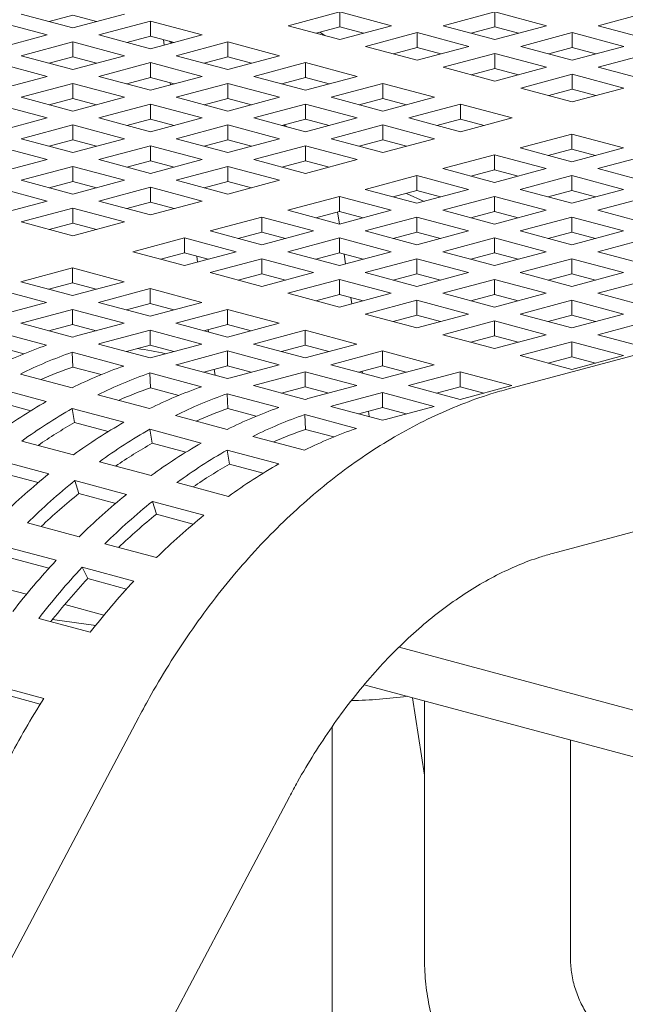
# Model space of a CAD drawing. Units: inches. Extents: x 0.1 to 8.5, y 0.3 to 10.8.
# Drawn here: x 5.7 to 5.8, y 7.6 to 7.8 of the extents above; entities that cross this region are included whole.
import ezdxf

# ---------------------------------------------------------------- set-up
doc = ezdxf.new("R2010")
doc.units = ezdxf.units.IN
doc.header["$MEASUREMENT"] = 0

msp = doc.modelspace()

# ---------------------------------------------------------------- linework, layer by layer
at = {"color": 7, "linetype": 'Continuous', "lineweight": 18}
for p, q in [((5.742162697195885, 7.847269924792082), (5.731114152523006, 7.844309897567178)), ((5.753211241868762, 7.844309897567178), (5.742162697195885, 7.847269924792082)), ((5.742162697195885, 7.84405847449105), (5.742162697195885, 7.847269924792082)), ((5.775337753980625, 7.847269914372908), (5.764289209307748, 7.844309887148003)), ((5.786386298653504, 7.844309887148003), (5.775337753980625, 7.847269914372908)), ((5.775337753980625, 7.844058464071876), (5.775337753980625, 7.847269914372908)), ((5.80851287558274, 7.847269923634397), (5.797464330909862, 7.844309896409492)), ((5.679510045287495, 7.842340480865796), (5.668461501694906, 7.845300507801278)), ((5.674000535107718, 7.84678447606923), (5.685049078700307, 7.843824449133747)), ((5.685049079780597, 7.846533052993101), (5.679994085223468, 7.845178764084122)), ((5.685049078700307, 7.843824449133747), (5.696097623373184, 7.846784476358652)), ((5.690104068936277, 7.84517876553123), (5.685049079780597, 7.846533052993101)), ((5.701636626537889, 7.845300516194502), (5.690588081865012, 7.842340488969599)), ((5.712685169050188, 7.842340489548442), (5.701636626537889, 7.845300516194502)), ((5.701636626537889, 7.842089065893471), (5.701636626537889, 7.845300516194502)), ((6.072473027340112, 7.845440039881613), (5.77826216692347, 7.766617698796854)), ((5.731114152523006, 7.844309897567178), (5.742162697195885, 7.841349870342274)), ((5.742162697195885, 7.84405847449105), (5.737107702638754, 7.842704185582071)), ((5.737892299652266, 7.842914386247814), (5.738953679811247, 7.842209617668004)), ((5.742162697195885, 7.841349870342274), (5.753211241868762, 7.844309897567178)), ((5.747217687431855, 7.842704186739757), (5.742162697195885, 7.84405847449105)), ((5.758750245033466, 7.842825937403031), (5.747701700360589, 7.839865910178126)), ((5.769798789706345, 7.839865910178126), (5.758750245033466, 7.842825937403031)), ((5.758750245033466, 7.839614487101998), (5.758750245033466, 7.842825937403031)), ((5.764289209307748, 7.844309887148003), (5.775337753980625, 7.8413498599231)), ((5.775337753980625, 7.844058464071876), (5.770282759423496, 7.842704175162897)), ((5.775337753980625, 7.8413498599231), (5.786386298653504, 7.844309887148003)), ((5.780392744216595, 7.842704176320583), (5.775337753980625, 7.844058464071876)), ((5.79192529749705, 7.842825928141542), (5.780876752824173, 7.839865900916639)), ((5.802973842169928, 7.839865900916637), (5.79192529749705, 7.842825928141542)), ((5.79192529749705, 7.83961447784051), (5.79192529749705, 7.842825928141542)), ((5.797464330909862, 7.844309896409492), (5.80851287558274, 7.841349869184588)), ((5.668461500614616, 7.839380453640891), (5.679510045287495, 7.842340480865796)), ((5.6850490484522, 7.840856520701649), (5.674000503779321, 7.837896493476745)), ((5.696097590964498, 7.837896494055587), (5.6850490484522, 7.840856520701649)), ((5.6850490484522, 7.837645070400616), (5.6850490484522, 7.840856520701649)), ((5.690588081865012, 7.842340488969599), (5.70163662437731, 7.839380462323537)), ((5.701636626537889, 7.842089065893471), (5.69658163198076, 7.840734776984491)), ((5.70163662437731, 7.839380462323537), (5.712685169050188, 7.842340489548442)), ((5.70669161677386, 7.840734778142178), (5.701636626537889, 7.842089065893471)), ((5.704406953461459, 7.841346825881917), (5.704588053201154, 7.840171202996635)), ((5.705699481014276, 7.841000576500887), (5.706188722544419, 7.840599996207487)), ((5.718224172214892, 7.840856529384294), (5.707175627542015, 7.837896502159389)), ((5.729272716887771, 7.837896502159389), (5.718224172214892, 7.840856529384294)), ((5.718224172214892, 7.837645079083262), (5.718224172214892, 7.840856529384294)), ((5.747701700360589, 7.839865910178126), (5.758750245033466, 7.836905882953222)), ((5.758750245033466, 7.839614487101998), (5.753695250476338, 7.838260198193018)), ((5.758750245033466, 7.836905882953222), (5.769798789706345, 7.839865910178126)), ((5.763805235269436, 7.838260199350705), (5.758750245033466, 7.839614487101998)), ((5.780876752824173, 7.839865900916639), (5.79192529749705, 7.836905873691734)), ((5.79192529749705, 7.83961447784051), (5.786870302939922, 7.838260188931531)), ((5.79192529749705, 7.836905873691734), (5.802973842169928, 7.839865900916637)), ((5.796980292054179, 7.838260188931531), (5.79192529749705, 7.83961447784051)), ((5.679510082017338, 7.83345251708571), (5.66846153950504, 7.836412543731771)), ((5.674000503779321, 7.837896493476745), (5.685049046291621, 7.834936466830682)), ((5.6850490484522, 7.837645070400616), (5.679994053895071, 7.836290781491637)), ((5.685049046291621, 7.834936466830682), (5.696097590964498, 7.837896494055587)), ((5.69010403868817, 7.836290782649323), (5.6850490484522, 7.837645070400616)), ((5.701636594129203, 7.83641253389144), (5.690588049456325, 7.833452506666535)), ((5.712685138802081, 7.833452506666535), (5.701636594129203, 7.83641253389144)), ((5.701636594129203, 7.833201083590408), (5.701636594129203, 7.83641253389144)), ((5.707175627542015, 7.837896502159389), (5.718224172214892, 7.834936474934485)), ((5.718224172214892, 7.837645079083262), (5.713169177657764, 7.836290790174282)), ((5.718224172214892, 7.834936474934485), (5.729272716887771, 7.837896502159389)), ((5.723279162450862, 7.836290791331969), (5.718224172214892, 7.837645079083262)), ((5.734811720052476, 7.836412541995242), (5.723763175379597, 7.833452514770337)), ((5.745860264725353, 7.833452514770337), (5.734811720052476, 7.836412541995242)), ((5.734811720052476, 7.833201091694209), (5.734811720052476, 7.836412541995242)), ((5.775337788549891, 7.838381951171665), (5.764289243877013, 7.83542192394676)), ((5.786386333222769, 7.83542192394676), (5.775337788549891, 7.838381951171665)), ((5.775337788549891, 7.835170500870634), (5.775337788549891, 7.838381951171665)), ((5.808512849655791, 7.838381939594804), (5.797464304982913, 7.8354219123699)), ((5.764289243877013, 7.83542192394676), (5.775337788549891, 7.832461896721856)), ((5.775337788549891, 7.835170500870634), (5.770282793992762, 7.833816211961652)), ((5.775337788549891, 7.832461896721856), (5.786386333222769, 7.83542192394676)), ((5.780392783107019, 7.833816211961652), (5.775337788549891, 7.835170500870634)), ((5.797464304982913, 7.8354219123699), (5.808512849655791, 7.832461885144996)), ((5.668461537344461, 7.830492489860805), (5.679510082017338, 7.83345251708571)), ((5.690588049456325, 7.833452506666535), (5.701636594129202, 7.830492479441631)), ((5.701636594129203, 7.833201083590408), (5.696581599572074, 7.831846794681429)), ((5.701636594129202, 7.830492479441631), (5.712685138802081, 7.833452506666535)), ((5.706691584365173, 7.831846795839114), (5.701636594129203, 7.833201083590408)), ((5.723763175379597, 7.833452514770337), (5.734811720052476, 7.830492487545434)), ((5.734811720052476, 7.833201091694209), (5.729756725495347, 7.831846802785231)), ((5.734811720052476, 7.830492487545434), (5.745860264725353, 7.833452514770337)), ((5.739866710288446, 7.831846803942916), (5.734811720052476, 7.833201091694209)), ((5.791925340708631, 7.833937962624926), (5.780876796035754, 7.830977935400022)), ((5.80297388538151, 7.830977935400022), (5.791925340708631, 7.833937962624926)), ((5.791925340708631, 7.830726512323895), (5.791925340708631, 7.833937962624926)), ((5.685049085182043, 7.831968556921561), (5.674000540509166, 7.829008529696658)), ((5.696097629854922, 7.829008529696658), (5.685049085182043, 7.831968556921561)), ((5.685049085182043, 7.82875710662053), (5.685049085182043, 7.831968556921561)), ((5.705835269089206, 7.832076200868923), (5.7059031804113, 7.831635527491454)), ((5.718224141966785, 7.831968546502387), (5.707175597293907, 7.829008519277484)), ((5.729272686639664, 7.829008519277482), (5.718224141966785, 7.831968546502387)), ((5.718224141966785, 7.828757096201356), (5.718224141966785, 7.831968546502387)), ((5.7513992635689, 7.831968555763876), (5.740350718896022, 7.829008528538972)), ((5.762447808241778, 7.829008528538971), (5.7513992635689, 7.831968555763876)), ((5.7513992635689, 7.828757105462843), (5.7513992635689, 7.831968555763876)), ((5.780876796035754, 7.830977935400022), (5.791925340708631, 7.828017908175117)), ((5.791925340708631, 7.830726512323895), (5.786870346151503, 7.829372223414914)), ((5.791925340708631, 7.828017908175117), (5.80297388538151, 7.830977935400022)), ((5.796980326623444, 7.829372225730286), (5.791925340708631, 7.830726512323895)), ((5.674000540509166, 7.829008529696658), (5.685049085182043, 7.826048502471753)), ((5.685049085182043, 7.82875710662053), (5.679994090624914, 7.82740281771155)), ((5.685049085182043, 7.826048502471753), (5.696097629854922, 7.829008529696658)), ((5.690104075418015, 7.827402818869237), (5.685049085182043, 7.82875710662053)), ((5.707175597293907, 7.829008519277484), (5.718224141966785, 7.826048492052579)), ((5.718224141966785, 7.828757096201356), (5.713169147409657, 7.827402807292376)), ((5.718224141966785, 7.826048492052579), (5.729272686639664, 7.829008519277482)), ((5.723279132202755, 7.827402808450063), (5.718224141966785, 7.828757096201356)), ((5.740350718896022, 7.829008528538972), (5.7513992635689, 7.826048501314068)), ((5.7513992635689, 7.828757105462843), (5.746344269011772, 7.827402816553864)), ((5.7513992635689, 7.826048501314068), (5.762447808241778, 7.829008528538971)), ((5.756454258126029, 7.827402816553864), (5.7513992635689, 7.828757105462843)), ((5.679510051769231, 7.824564534203803), (5.668461507096354, 7.827524561428707)), ((5.701636633019627, 7.82752456953251), (5.690588088346749, 7.824564542307606)), ((5.712685177692504, 7.824564542307606), (5.701636633019627, 7.82752456953251)), ((5.701636633019627, 7.824313119231477), (5.701636633019627, 7.82752456953251)), ((5.73481168548321, 7.827524560271021), (5.723763140810331, 7.824564533046118)), ((5.745860230156087, 7.824564533046118), (5.73481168548321, 7.827524560271021)), ((5.73481168548321, 7.82431310996999), (5.73481168548321, 7.827524560271021)), ((5.767986815727641, 7.827524567217137), (5.756938271054763, 7.824564539992234)), ((5.77903536040052, 7.824564539992234), (5.767986815727641, 7.827524567217137)), ((5.767986815727641, 7.824313116916105), (5.767986815727641, 7.827524567217137)), ((5.668461507096354, 7.8216045069789), (5.679510051769231, 7.824564534203803)), ((5.690588088346749, 7.824564542307606), (5.701636633019627, 7.821604515082702)), ((5.701636633019627, 7.824313119231477), (5.696581638462498, 7.822958830322498)), ((5.701636633019627, 7.821604515082702), (5.712685177692504, 7.824564542307606)), ((5.706691623255597, 7.822958831480184), (5.701636633019627, 7.824313119231477)), ((5.723763140810331, 7.824564533046118), (5.73481168548321, 7.821604505821213)), ((5.73481168548321, 7.82431310996999), (5.729756690926082, 7.82295882106101)), ((5.73481168548321, 7.821604505821213), (5.745860230156087, 7.824564533046118)), ((5.739866680040339, 7.82295882106101), (5.73481168548321, 7.82431310996999)), ((5.756938271054763, 7.824564539992234), (5.767986815727641, 7.821604512767329)), ((5.767986815727641, 7.824313116916105), (5.762931821170513, 7.822958828007126)), ((5.767986815727641, 7.821604512767329), (5.77903536040052, 7.824564539992234)), ((5.773041801642454, 7.822958830322498), (5.767986815727641, 7.824313116916105)), ((5.685049054933936, 7.823080574039656), (5.674000510261059, 7.820120546814752)), ((5.696097599606815, 7.820120546814752), (5.685049054933936, 7.823080574039656)), ((5.685049054933936, 7.819869123738624), (5.685049054933936, 7.823080574039656)), ((5.718224176536051, 7.823080583301144), (5.707175631863173, 7.820120556076239)), ((5.729272721208929, 7.820120556076239), (5.718224176536051, 7.823080583301144)), ((5.718224176536051, 7.819869133000111), (5.718224176536051, 7.823080583301144)), ((5.730197181149538, 7.823076846461133), (5.730817561188398, 7.822674603595541)), ((5.751399237641951, 7.823080571724284), (5.740350692969074, 7.820120544499379)), ((5.762447782314829, 7.820120544499379), (5.751399237641951, 7.823080571724284)), ((5.751399237641951, 7.819869121423251), (5.751399237641951, 7.823080571724284)), ((5.674000510261059, 7.820120546814752), (5.685049054933936, 7.817160519589847)), ((5.685049054933936, 7.819869123738624), (5.679994060376807, 7.818514834829644)), ((5.685049054933936, 7.817160519589847), (5.696097599606815, 7.820120546814752)), ((5.690104045169906, 7.81851483598733), (5.685049054933936, 7.819869123738624)), ((5.707175631863173, 7.820120556076239), (5.718224176536051, 7.817160528851335)), ((5.718224176536051, 7.819869133000111), (5.713169181978922, 7.818514844091132)), ((5.718224176536051, 7.817160528851335), (5.729272721208929, 7.820120556076239)), ((5.723279171093179, 7.818514844091132), (5.718224176536051, 7.819869133000111)), ((5.740350692969074, 7.820120544499379), (5.751399237641951, 7.817160517274475)), ((5.751399237641951, 7.819869121423251), (5.746344243084822, 7.818514832514271)), ((5.751399237641951, 7.817160517274475), (5.762447782314829, 7.820120544499379)), ((5.756454223556763, 7.818514834829644), (5.751399237641951, 7.819869121423251)), ((5.791851664961512, 7.821130910356256), (5.780803120288634, 7.818170883131353)), ((5.802900209634389, 7.818170883131353), (5.791851664961512, 7.821130910356256)), ((5.791851664961512, 7.817919460055225), (5.791851664961512, 7.821130910356256)), ((5.679510090659655, 7.815676569844873), (5.668461545986777, 7.818636597069778)), ((5.701636598450361, 7.81863658780829), (5.690588053777484, 7.815676560583386)), ((5.712685143123238, 7.815676560583386), (5.701636598450361, 7.81863658780829)), ((5.701636598450361, 7.815425137507258), (5.701636598450361, 7.81863658780829)), ((5.734811728694791, 7.818636594754405), (5.723763184021914, 7.815676567529501)), ((5.74586027336767, 7.815676567529501), (5.734811728694791, 7.818636594754405)), ((5.734811728694791, 7.815425144453374), (5.734811728694791, 7.818636594754405)), ((5.780803120288634, 7.818170883131353), (5.791851664961512, 7.815210855906448)), ((5.791851664961512, 7.817919460055225), (5.786796670404383, 7.816565171146245)), ((5.791851664961512, 7.815210855906448), (5.802900209634389, 7.818170883131353)), ((5.79690665951864, 7.816565171146245), (5.791851664961512, 7.817919460055225)), ((5.668461545986777, 7.812716542619969), (5.679510090659655, 7.815676569844873)), ((5.690588053777484, 7.815676560583386), (5.701636598450361, 7.812716533358481)), ((5.701636598450361, 7.815425137507258), (5.696581603893232, 7.814070848598278)), ((5.701636598450361, 7.812716533358481), (5.712685143123238, 7.815676560583386)), ((5.70669159300749, 7.814070848598278), (5.701636598450361, 7.815425137507258)), ((5.723763184021914, 7.815676567529501), (5.734811728694791, 7.812716540304597)), ((5.734811728694791, 7.815425144453374), (5.729756734137664, 7.814070855544395)), ((5.734811728694791, 7.812716540304597), (5.74586027336767, 7.815676567529501)), ((5.739866714609605, 7.814070857859767), (5.734811728694791, 7.815425144453374)), ((5.775264086875822, 7.816686914863403), (5.764215542202943, 7.813726887638498)), ((5.7863126315487, 7.813726887638498), (5.775264086875822, 7.816686914863403)), ((5.775264086875822, 7.81347546456237), (5.775264086875822, 7.816686914863403)), ((5.808439217120252, 7.816686921809519), (5.797390672447375, 7.813726894584614)), ((5.685049089503202, 7.814192610838412), (5.674000544830323, 7.811232583613507)), ((5.696097634176081, 7.811232583613507), (5.685049089503202, 7.814192610838412)), ((5.685049089503202, 7.810981160537381), (5.685049089503202, 7.814192610838412)), ((5.718224150609101, 7.814192599261552), (5.707175605936224, 7.811232572036647)), ((5.729272695281979, 7.811232572036647), (5.718224150609101, 7.814192599261552)), ((5.718224150609101, 7.810981148960519), (5.718224150609101, 7.814192599261552)), ((5.764215542202943, 7.813726887638498), (5.775264086875822, 7.810766860413595)), ((5.775264086875822, 7.81347546456237), (5.770209092318694, 7.812121175653391)), ((5.775264086875822, 7.810766860413595), (5.7863126315487, 7.813726887638498)), ((5.78031908143295, 7.812121175653391), (5.775264086875822, 7.81347546456237)), ((5.797390672447375, 7.813726894584614), (5.808439208477937, 7.810766869675082)), ((5.674000544830323, 7.811232583613507), (5.685049089503202, 7.808272556388603)), ((5.685049089503202, 7.808272556388603), (5.696097634176081, 7.811232583613507)), ((5.707175605936224, 7.811232572036647), (5.718224150609101, 7.808272544811743)), ((5.718224150609101, 7.808272544811743), (5.729272695281979, 7.811232572036647)), ((5.758676577928663, 7.812242937893525), (5.747628033255785, 7.809282910668621)), ((5.76972512260154, 7.809282910668621), (5.758676577928663, 7.812242937893525)), ((5.758676577928663, 7.809031487592493), (5.758676577928663, 7.812242937893525)), ((5.791851639034562, 7.812242926316664), (5.780803094361684, 7.809282899091761)), ((5.802900175065123, 7.809282901407132), (5.791851639034562, 7.812242926316664)), ((5.791851639034562, 7.809031476015632), (5.791851639034562, 7.812242926316664)), ((5.67951005609039, 7.806788588120654), (5.668461511417512, 7.809748615345558)), ((5.685049089503202, 7.810981160537381), (5.679994094946073, 7.809626871628401)), ((5.69010408406033, 7.809626871628401), (5.685049089503202, 7.810981160537381)), ((5.701636641661942, 7.809748622291673), (5.690588096989065, 7.806788595066769)), ((5.712685186334821, 7.806788595066769), (5.701636641661942, 7.809748622291673)), ((5.701636641661942, 7.806537171990642), (5.701636641661942, 7.809748622291673)), ((5.718224150609101, 7.810981148960519), (5.713169156051973, 7.809626860051539)), ((5.723279136523914, 7.809626862366912), (5.718224150609101, 7.810981148960519)), ((5.747628033255785, 7.809282910668621), (5.758676577928663, 7.806322883443716)), ((5.758676577928663, 7.809031487592493), (5.753621583371534, 7.807677198683513)), ((5.758676577928663, 7.806322883443716), (5.76972512260154, 7.809282910668621)), ((5.763731572485791, 7.807677198683513), (5.758676577928663, 7.809031487592493)), ((5.780803094361684, 7.809282899091761), (5.791851630392246, 7.806322874182229)), ((5.791851639034562, 7.809031476015632), (5.786796644477434, 7.807677187106653)), ((5.787697018282298, 7.731401331871401), (6.08190787869894, 7.810223672956161)), ((5.791851630392246, 7.806322874182229), (5.802900175065123, 7.809282901407132)), ((5.796906624949375, 7.807677189422025), (5.791851639034562, 7.809031476015632)), ((5.742088999842973, 7.80779894240067), (5.731040455170094, 7.804838915175766)), ((5.753137544515851, 7.804838915175766), (5.742088999842973, 7.80779894240067)), ((5.742088999842973, 7.804587492099638), (5.742088999842973, 7.80779894240067)), ((5.756428166972886, 7.808429081078663), (5.76020114303391, 7.806731295327528)), ((5.775264130087403, 7.807798949346787), (5.764215585414526, 7.804838922121882)), ((5.786312666117965, 7.804838924437255), (5.775264130087403, 7.807798949346787)), ((5.775264130087403, 7.804587499045756), (5.775264130087403, 7.807798949346787)), ((5.808439182550987, 7.807798940085299), (5.797390637878109, 7.804838912860395)), ((5.668461511417512, 7.803828560895749), (5.67951005609039, 7.806788588120654)), ((5.685049063576253, 7.80530462679882), (5.674000518903375, 7.802344599573915)), ((5.69609760824913, 7.802344599573915), (5.685049063576253, 7.80530462679882)), ((5.685049063576253, 7.802093176497787), (5.685049063576253, 7.80530462679882)), ((5.690588096989065, 7.806788595066769), (5.701636641661942, 7.803828567841865)), ((5.701636641661942, 7.806537171990642), (5.696581647104814, 7.805182883081662)), ((5.701636641661942, 7.803828567841865), (5.712685186334821, 7.806788595066769)), ((5.706691627576755, 7.805182885397035), (5.701636641661942, 7.806537171990642)), ((5.731040455170094, 7.804838915175766), (5.742088999842973, 7.801878887950862)), ((5.742088999842973, 7.801878887950862), (5.753137544515851, 7.804838915175766)), ((5.764215585414526, 7.804838922121882), (5.775264121445088, 7.80187889721235)), ((5.775264121445088, 7.80187889721235), (5.786312666117965, 7.804838924437255)), ((5.797390637878109, 7.804838912860395), (5.808439182550987, 7.80187888563549)), ((5.725501490895813, 7.803354965430793), (5.714452946222936, 7.800394938205889)), ((5.73655003556869, 7.800394938205889), (5.725501490895813, 7.803354965430793)), ((5.725501490895813, 7.800143515129761), (5.725501490895813, 7.803354965430793)), ((5.742088999842973, 7.804587492099638), (5.737034005285844, 7.803233203190659)), ((5.742105964710025, 7.801883429816483), (5.74170519457264, 7.804484636926497)), ((5.7471439944001, 7.803233203190659), (5.742088999842973, 7.804587492099638)), ((5.758676552001713, 7.803354953853932), (5.747628007328835, 7.800394926629028)), ((5.769725088032274, 7.8003949289444), (5.758676552001713, 7.803354953853932)), ((5.758676552001713, 7.8001435035529), (5.758676552001713, 7.803354953853932)), ((5.775264130087403, 7.804587499045756), (5.770209135530274, 7.803233210136775)), ((5.780319116002215, 7.803233212452147), (5.775264130087403, 7.804587499045756)), ((5.791851673603828, 7.803354963115421), (5.78080312893095, 7.800394935890516)), ((5.802900218276706, 7.800394935890516), (5.791851673603828, 7.803354963115421)), ((5.791851673603828, 7.800143512814389), (5.791851673603828, 7.803354963115421)), ((5.674000518903375, 7.802344599573915), (5.685049063576253, 7.79938457234901)), ((5.685049063576253, 7.802093176497787), (5.679994069019124, 7.800738887588809)), ((5.685049063576253, 7.79938457234901), (5.69609760824913, 7.802344599573915)), ((5.690104049491064, 7.800738889904181), (5.685049063576253, 7.802093176497787)), ((5.708913912810123, 7.798910969937939), (5.697865368137245, 7.795950942713034)), ((5.719962457483001, 7.795950942713034), (5.708913912810123, 7.798910969937939)), ((5.708913912810123, 7.795699519636906), (5.708913912810123, 7.798910969937939)), ((5.714452946222936, 7.800394938205889), (5.725501490895813, 7.797434910980984)), ((5.725501490895813, 7.800143515129761), (5.720446496338685, 7.798789226220781)), ((5.725501490895813, 7.797434910980984), (5.73655003556869, 7.800394938205889)), ((5.730556485452942, 7.798789226220781), (5.725501490895813, 7.800143515129761)), ((5.742089043054554, 7.798910976884055), (5.731040498381677, 7.79595094965915)), ((5.753137579085116, 7.795950951974523), (5.742089043054554, 7.798910976884055)), ((5.742089043054554, 7.795699526583023), (5.742089043054554, 7.798910976884055)), ((5.747628007328835, 7.800394926629028), (5.758676543359397, 7.797434901719496)), ((5.758676552001713, 7.8001435035529), (5.753621557444585, 7.798789214643921)), ((5.758676543359397, 7.797434901719496), (5.769725088032274, 7.8003949289444)), ((5.763731537916525, 7.798789216959293), (5.758676552001713, 7.8001435035529)), ((5.775264095518137, 7.798910967622566), (5.76421555084526, 7.795950940397662)), ((5.786312640191016, 7.795950940397662), (5.775264095518137, 7.798910967622566)), ((5.775264095518137, 7.795699517321535), (5.775264095518137, 7.798910967622566)), ((5.78080312893095, 7.800394935890516), (5.791851673603828, 7.797434908665612)), ((5.791851673603828, 7.800143512814389), (5.7867966790467, 7.79878922390541)), ((5.791851673603828, 7.797434908665612), (5.802900218276706, 7.800394935890516)), ((5.796906668160957, 7.79878922390541), (5.791851673603828, 7.800143512814389)), ((5.808439217120252, 7.798910976884055), (5.797390672447375, 7.79595094965915)), ((5.697865368137245, 7.795950942713034), (5.708913912810123, 7.792990915488129)), ((5.708913912810123, 7.795699519636906), (5.703858918252995, 7.794345230727928)), ((5.708913912810123, 7.792990915488129), (5.719962457483001, 7.795950942713034)), ((5.713968907367251, 7.794345230727928), (5.708913912810123, 7.795699519636906)), ((5.711548764942734, 7.79499360509299), (5.711740667577902, 7.793748217834892)), ((5.725501464968864, 7.7944669813912), (5.714452920295986, 7.791506954166296)), ((5.736550000999425, 7.791506956481668), (5.725501464968864, 7.7944669813912)), ((5.725501464968864, 7.791255531090169), (5.725501464968864, 7.7944669813912)), ((5.731040498381677, 7.79595094965915), (5.742089034412238, 7.792990924749618)), ((5.742089043054554, 7.795699526583023), (5.737034048497425, 7.794345237674044)), ((5.742089034412238, 7.792990924749618), (5.753137579085116, 7.795950951974523)), ((5.747144028969366, 7.794345239989415), (5.742089043054554, 7.795699526583023)), ((5.743421091920172, 7.793347801412446), (5.74310050519414, 7.795428515863348)), ((5.758676586570979, 7.794466990652689), (5.747628041898101, 7.791506963427784)), ((5.769725131243857, 7.791506963427784), (5.758676586570979, 7.794466990652689)), ((5.758676586570979, 7.791255540351657), (5.758676586570979, 7.794466990652689)), ((5.76421555084526, 7.795950940397662), (5.775264095518137, 7.792990913172757)), ((5.775264095518137, 7.795699517321535), (5.770209100961009, 7.794345228412555)), ((5.775264095518137, 7.792990913172757), (5.786312640191016, 7.795950940397662)), ((5.780319090075266, 7.794345228412555), (5.775264095518137, 7.795699517321535)), ((5.791851639034562, 7.7944669813912), (5.780803094361684, 7.791506954166296)), ((5.802900183707441, 7.791506954166296), (5.791851639034562, 7.7944669813912)), ((5.791851639034562, 7.791255531090169), (5.791851639034562, 7.7944669813912)), ((5.797390672447375, 7.79595094965915), (5.808439217120252, 7.792990922434246)), ((5.684975387829133, 7.79249757453015), (5.673926843156254, 7.789537547305246)), ((5.69602393250201, 7.789537547305246), (5.684975387829133, 7.79249757453015)), ((5.684975387829133, 7.789286124229117), (5.684975387829133, 7.79249757453015)), ((5.714452920295986, 7.791506954166296), (5.725501456326548, 7.788546929256763)), ((5.725501464968864, 7.791255531090169), (5.720446470411736, 7.789901242181189)), ((5.725501456326548, 7.788546929256763), (5.736550000999425, 7.791506956481668)), ((5.730556450883676, 7.789901244496562), (5.725501464968864, 7.791255531090169)), ((5.742089008485288, 7.790022995159834), (5.731040463812411, 7.78706296793493)), ((5.753137553158167, 7.78706296793493), (5.742089008485288, 7.790022995159834)), ((5.742089008485288, 7.786811544858803), (5.742089008485288, 7.790022995159834)), ((5.747628041898101, 7.791506963427784), (5.758676586570979, 7.78854693620288)), ((5.758676586570979, 7.791255540351657), (5.75362159201385, 7.789901251442678)), ((5.758676586570979, 7.78854693620288), (5.769725131243857, 7.791506963427784)), ((5.763731581128107, 7.789901251442678), (5.758676586570979, 7.791255540351657)), ((5.775264130087403, 7.790023004421323), (5.764215585414526, 7.787062977196418)), ((5.786312674760282, 7.787062977196418), (5.775264130087403, 7.790023004421323)), ((5.775264130087403, 7.786811554120291), (5.775264130087403, 7.790023004421323)), ((5.780803094361684, 7.791506954166296), (5.791851639034562, 7.788546926941392)), ((5.791851639034562, 7.791255531090169), (5.786796644477434, 7.789901242181189)), ((5.791851639034562, 7.788546926941392), (5.802900183707441, 7.791506954166296)), ((5.796906633591691, 7.789901242181189), (5.791851639034562, 7.791255531090169)), ((5.808439182550987, 7.790022995159834), (5.797390637878109, 7.78706296793493)), ((5.679436423554851, 7.785093570335368), (5.668387878881973, 7.788053597560272)), ((5.673926843156254, 7.789537547305246), (5.684975387829133, 7.786577520080342)), ((5.684975387829133, 7.789286124229117), (5.679920462410536, 7.787931853843115)), ((5.684975387829133, 7.786577520080342), (5.69602393250201, 7.789537547305246)), ((5.690030382386261, 7.787931835320138), (5.684975387829133, 7.789286124229117)), ((5.701562939987873, 7.788053585983412), (5.690514395314995, 7.785093558758508)), ((5.712611476018434, 7.78509356107388), (5.701562939987873, 7.788053585983412)), ((5.701562939987873, 7.78484213568238), (5.701562939987873, 7.788053585983412)), ((5.731040463812411, 7.78706296793493), (5.742089008485288, 7.784102940710026)), ((5.742089008485288, 7.786811544858803), (5.737034013928159, 7.785457255949823)), ((5.742089008485288, 7.784102940710026), (5.753137553158167, 7.78706296793493)), ((5.747144003042417, 7.785457255949823), (5.742089008485288, 7.786811544858803)), ((5.744736210488004, 7.784812170693036), (5.744528898602734, 7.786157827541604)), ((5.764215585414526, 7.787062977196418), (5.775264130087403, 7.784102949971515)), ((5.775264130087403, 7.786811554120291), (5.770209135530274, 7.785457265211312)), ((5.775264130087403, 7.784102949971515), (5.786312674760282, 7.787062977196418)), ((5.780319124644532, 7.785457265211312), (5.775264130087403, 7.786811554120291)), ((5.797390637878109, 7.78706296793493), (5.808439182550987, 7.784102940710026)), ((5.668995468292592, 7.782296323028565), (5.679436423554851, 7.785093570335368)), ((5.690514395314995, 7.785093558758508), (5.701562931345557, 7.782133533848976)), ((5.701562939987873, 7.78484213568238), (5.696508014569276, 7.783487865296377)), ((5.701562931345557, 7.782133533848976), (5.712611476018434, 7.78509356107388)), ((5.706617925902686, 7.783487849088772), (5.701562939987873, 7.78484213568238)), ((5.758676552001713, 7.785579008928468), (5.747628007328835, 7.782618981703564)), ((5.769725096674591, 7.782618981703565), (5.758676552001713, 7.785579008928468)), ((5.758676552001713, 7.782367558627437), (5.758676552001713, 7.785579008928468)), ((5.791851673603828, 7.785579018189956), (5.780803128930949, 7.782618990965052)), ((5.802900218276706, 7.782618990965052), (5.791851673603828, 7.785579018189956)), ((5.791851673603828, 7.782367567888925), (5.791851673603828, 7.785579018189956)), ((5.684975431040714, 7.783609609013534), (5.674534475778455, 7.780812361706732)), ((5.696023967071276, 7.780649584104002), (5.684975431040714, 7.783609609013534)), ((5.684975431040714, 7.780398158712503), (5.684975431040714, 7.783609609013534)), ((5.718150483504298, 7.783609599752046), (5.70710193883142, 7.780649572527142)), ((5.729199028177177, 7.780649572527142), (5.718150483504298, 7.783609599752046)), ((5.718150483504298, 7.780398149451014), (5.718150483504298, 7.783609599752046)), ((5.747628007328835, 7.782618981703564), (5.758676552001713, 7.77965895447866)), ((5.758676552001713, 7.782367558627437), (5.753621557444585, 7.781013269718457)), ((5.758676552001713, 7.77965895447866), (5.769725096674591, 7.782618981703565)), ((5.763731546558842, 7.781013269718457), (5.758676552001713, 7.782367558627437)), ((5.780803128930949, 7.782618990965052), (5.791851673603828, 7.779658963740149)), ((5.791851673603828, 7.782367567888925), (5.7867966790467, 7.781013278979946)), ((5.791851673603828, 7.779658963740149), (5.802900218276706, 7.782618990965052)), ((5.796906668160957, 7.781013278979946), (5.791851673603828, 7.782367567888925)), ((5.673920041653265, 7.780645298754384), (5.684968577683827, 7.777685273844852)), ((5.684975431040714, 7.780398158712503), (5.679909028625967, 7.779040813512388)), ((5.690030416955526, 7.779043872118895), (5.684975431040714, 7.780398158712503)), ((5.685583011809017, 7.777852336797199), (5.696023967071276, 7.780649584104002)), ((5.70710193883142, 7.780649572527142), (5.718150483504298, 7.777689545302237)), ((5.718150483504298, 7.780398149451014), (5.7130955580857, 7.779043879065011)), ((5.718150483504298, 7.777689545302237), (5.729199028177177, 7.780649572527142)), ((5.723205478061426, 7.779043860542034), (5.718150483504298, 7.780398149451014)), ((5.775264095518137, 7.781135022697102), (5.76421555084526, 7.778174995472199)), ((5.786312640191016, 7.778174995472199), (5.775264095518137, 7.781135022697102)), ((5.775264095518137, 7.77792357239607), (5.775264095518137, 7.781135022697102)), ((5.808439217120252, 7.78113503195859), (5.797390672447374, 7.778175004733686)), ((5.679370569104053, 7.775938412868705), (5.668322033073491, 7.778898437778238)), ((5.701562974557139, 7.779165622782168), (5.69112201929488, 7.776368375475365)), ((5.712611519230017, 7.776205595557263), (5.701562974557139, 7.779165622782168)), ((5.701562974557139, 7.775954172481137), (5.701562974557139, 7.779165622782168)), ((5.713970143218496, 7.779278165821461), (5.714045417794146, 7.778789335732515)), ((5.734738027020723, 7.779165613520679), (5.723689482347845, 7.776205586295776)), ((5.7457865716936, 7.776205586295776), (5.734738027020723, 7.779165613520679)), ((5.734738027020723, 7.775954163219648), (5.734738027020723, 7.779165613520679)), ((5.76421555084526, 7.778174995472199), (5.775264095518137, 7.775214968247294)), ((5.775264095518137, 7.77792357239607), (5.770209100961009, 7.776569283487091)), ((5.775264095518137, 7.775214968247294), (5.786312640191016, 7.778174995472199)), ((5.780319090075266, 7.776569283487091), (5.775264095518137, 7.77792357239607)), ((5.797390672447374, 7.778175004733686), (5.808439217120252, 7.775214977508782)), ((5.674535780768229, 7.77410220200535), (5.668460863243784, 7.775729739549327)), ((5.690507585169689, 7.776201312523018), (5.701556129842568, 7.773241285298115)), ((5.701562974557139, 7.775954172481137), (5.696496572142391, 7.774596827281022)), ((5.706617969114268, 7.774599883572157), (5.701562974557139, 7.775954172481137)), ((5.702170563967758, 7.773408348250461), (5.712611519230017, 7.776205595557263)), ((5.723689482347845, 7.776205586295776), (5.734738027020723, 7.773245559070871)), ((5.734738027020723, 7.775954163219648), (5.729683101602125, 7.774599892833645)), ((5.734738027020723, 7.773245559070871), (5.7457865716936, 7.776205586295776)), ((5.739793021577851, 7.774599874310669), (5.734738027020723, 7.775954163219648)), ((5.791851639034562, 7.776691036465737), (5.780803094361684, 7.773731009240833)), ((5.802900183707441, 7.773731009240833), (5.791851639034562, 7.776691036465737)), ((5.791851639034562, 7.773479586164704), (5.791851639034562, 7.776691036465737)), ((5.695958121262794, 7.771494424321968), (5.684909576589916, 7.774454451546871)), ((5.685048406760208, 7.771285753317961), (5.684909576589916, 7.774454451546871)), ((5.718150518073563, 7.774721636550802), (5.707709562811305, 7.771924389243999)), ((5.729199062746442, 7.771761609325898), (5.718150518073563, 7.774721636550802)), ((5.718150518073563, 7.77151018624977), (5.718150518073563, 7.774721636550802)), ((5.751325570537147, 7.774721627289313), (5.740277025864269, 7.771761600064409)), ((5.762374115210024, 7.771761600064409), (5.751325570537147, 7.774721627289313)), ((5.751325570537147, 7.771510176988282), (5.751325570537147, 7.774721627289313)), ((5.780803094361684, 7.773731009240833), (5.791851639034562, 7.770770982015928)), ((5.791851639034562, 7.773479586164704), (5.786796644477434, 7.772125297255725)), ((5.791851639034562, 7.770770982015928), (5.802900183707441, 7.773731009240833)), ((5.796906633591691, 7.772125297255725), (5.791851639034562, 7.773479586164704)), ((5.69112333292697, 7.769658213458611), (5.685048406760208, 7.771285753317961)), ((5.707095128686114, 7.771757326291652), (5.718143673358992, 7.768797299066748)), ((5.718150518073563, 7.77151018624977), (5.713084115658816, 7.770152841049656)), ((5.723205512630692, 7.770155897340791), (5.718150518073563, 7.77151018624977)), ((5.718758107484183, 7.768964362019095), (5.729199062746442, 7.771761609325898)), ((5.740277025864269, 7.771761600064409), (5.751325570537147, 7.768801572839505)), ((5.751325570537147, 7.771510176988282), (5.74627064511855, 7.770155906602279)), ((5.751325570537147, 7.768801572839505), (5.762374115210024, 7.771761600064409)), ((5.756380565094275, 7.770155888079302), (5.751325570537147, 7.771510176988282)), ((5.673811252174703, 7.769781961056837), (5.68485979684758, 7.766821933831932)), ((5.712545664779218, 7.767050438090602), (5.701497120106341, 7.770010465315505)), ((5.701635950276633, 7.766841767086595), (5.701497120106341, 7.770010465315505)), ((5.715285270428644, 7.770742490316279), (5.715474822353757, 7.76951231938189)), ((5.734738061589988, 7.770277650319436), (5.72429710632773, 7.767480403012633)), ((5.745786606262866, 7.767317623094532), (5.734738061589988, 7.770277650319436)), ((5.734738061589988, 7.767066200018404), (5.734738061589988, 7.770277650319436)), ((5.747025542811831, 7.769953602966903), (5.746965686128599, 7.77034207157846)), ((5.767913114053572, 7.770277641057947), (5.756864569380693, 7.767317613833043)), ((5.778961658726449, 7.767317613833043), (5.767913114053572, 7.770277641057947)), ((5.767913114053572, 7.767066190756916), (5.767913114053572, 7.770277641057947)), ((5.679361140336884, 7.763896843071771), (5.668312595664007, 7.766856870296676)), ((5.707710876443394, 7.765214227227245), (5.701635950276633, 7.766841767086595)), ((5.723682672202538, 7.767313340060286), (5.734731216875417, 7.764353312835382)), ((5.734738061589988, 7.767066200018404), (5.72967165917524, 7.76570885481829)), ((5.739793056147117, 7.765711911109425), (5.734738061589988, 7.767066200018404)), ((5.735345651000607, 7.764520375787729), (5.745786606262866, 7.767317623094532)), ((5.756864569380693, 7.767317613833043), (5.767913114053572, 7.764357586608138)), ((5.767913114053572, 7.767066190756916), (5.762858188634975, 7.765711920370912)), ((5.767913114053572, 7.764357586608138), (5.778961658726449, 7.767317613833043)), ((5.772968108610701, 7.765711901847936), (5.767913114053572, 7.767066190756916)), ((5.690398795691126, 7.765337974825471), (5.701447340364004, 7.762377947600566)), ((5.729133208295643, 7.762606451859236), (5.718084663622764, 7.76556647908414)), ((5.718223493793057, 7.762397780855228), (5.718084663622764, 7.76556647908414)), ((5.751325605106413, 7.765833664088071), (5.740884649844154, 7.763036416781267)), ((5.76237414977929, 7.762873636863166), (5.751325605106413, 7.765833664088071)), ((5.751325605106413, 7.762622213787038), (5.751325605106413, 7.765833664088071)), ((5.676036147387618, 7.761925356190538), (5.668822354053231, 7.763858011150702)), ((5.740270215718963, 7.76286935382892), (5.751318760391841, 7.759909326604016)), ((5.751325605106413, 7.762622213787038), (5.746259202691665, 7.761264868586924)), ((5.756380599663541, 7.761267924878059), (5.751325605106413, 7.762622213787038)), ((5.751933194517032, 7.760076389556364), (5.76237414977929, 7.762873636863166)), ((5.695948683853309, 7.759452856840406), (5.684900139180431, 7.76241288406531)), ((5.685409897569655, 7.759414024919336), (5.684900139180431, 7.76241288406531)), ((5.706986339207551, 7.760893988594105), (5.71803488388043, 7.7579339613692)), ((5.724298419959819, 7.760770240995879), (5.718223493793057, 7.762397780855228)), ((5.745720751812067, 7.75816246562787), (5.734672207139189, 7.761122492852774)), ((5.73481103730948, 7.757953794623862), (5.734672207139189, 7.761122492852774)), ((5.748454886875225, 7.760676607454625), (5.748280813338746, 7.761806443174422)), ((5.692623708188674, 7.757481365328429), (5.685409897569655, 7.759414024919336)), ((5.712536227369734, 7.75500887060904), (5.701487682696857, 7.757968897833944)), ((5.70199744108608, 7.754970038687969), (5.701487682696857, 7.757968897833944)), ((5.723573882723976, 7.756450002362739), (5.734622427396854, 7.753489975137834)), ((5.740885963476243, 7.756326254764513), (5.73481103730948, 7.757953794623862)), ((5.674139418212197, 7.755457414549194), (5.685187962885075, 7.752497387324291)), ((5.709211251705098, 7.753037379097063), (5.70199744108608, 7.754970038687969)), ((5.729123770886158, 7.750564884377674), (5.718075226213281, 7.753524911602579)), ((5.718584984602504, 7.750526052456603), (5.718075226213281, 7.753524911602579)), ((5.679927488613751, 7.748467999810543), (5.668878943940872, 7.751428027035447)), ((5.690726961728621, 7.751013428317828), (5.7017755064015, 7.748053401092925)), ((5.725798795221523, 7.748593392865697), (5.718584984602504, 7.750526052456603)), ((5.677623101374793, 7.74656436731508), (5.669746632505196, 7.748674560374927)), ((5.696515032130174, 7.744024013579176), (5.685466487457297, 7.74698404080408)), ((5.68633417602162, 7.744230574143561), (5.685466487457297, 7.74698404080408)), ((5.707314505245046, 7.746569442086463), (5.718363049917924, 7.743609414861559)), ((5.694210644891217, 7.742120381083714), (5.68633417602162, 7.744230574143561)), ((5.713102575646599, 7.73958002734781), (5.702054030973721, 7.742540054572715)), ((5.702921719538045, 7.739786587912195), (5.702054030973721, 7.742540054572715)), ((5.710798188407642, 7.737676394852348), (5.702921719538045, 7.739786587912195)), ((5.675314876947365, 7.737921200892604), (5.686363421620242, 7.734961173667699)), ((5.691902420463788, 7.733477214661238), (5.702950965136667, 7.730517187436333)), ((5.68147387556785, 7.72992908932134), (5.670425330894971, 7.732889116546245)), ((5.679919416690254, 7.728229615224739), (5.671629170997122, 7.730450663668618)), ((5.698061419084274, 7.725485103089974), (5.687012874411396, 7.728445130314879)), ((5.688216714513547, 7.726006677437252), (5.687012874411396, 7.728445130314879)), ((5.675119351021056, 7.722654007949669), (5.666721327000379, 7.724903931398648)), ((5.696506960206677, 7.723785628993373), (5.688216714513547, 7.726006677437252)), ((5.69170689669806, 7.71821002113946), (5.683308872677383, 7.720459944588439)), ((5.677726670894264, 7.717503634374523), (5.688775215567142, 7.714543607149619)), ((5.689928472191535, 7.716010818484729), (5.680678979073797, 7.717262046130911)), ((5.858269482437499, 7.683621998861857), (5.754863302746369, 7.7113256572324)), ((5.678843189031735, 7.700396716339196), (5.667794644358857, 7.7033567435641)), ((5.858269482437499, 7.67358606359241), (5.747417523713456, 7.703284528455625)), ((5.67806833622994, 7.699164046409974), (5.669427903877185, 7.701478913730183)), ((5.760273401441145, 7.683970261063281), (5.757722924243332, 7.700523638731744)), ((5.760273388477668, 7.699840302872233), (5.760273388477668, 7.64514918460875)), ((5.699151163325606, 7.696363720173189), (5.661276799477736, 7.624710859120003)), ((5.740533903594543, 6.677822063498233), (5.740533903594543, 7.694354621740995)), ((5.791523416822011, 7.645149193870238), (5.791523416822011, 7.691468083524875)), ((5.693509251778634, 7.607673367280185), (5.731383684765035, 7.679326246856348))]:
    msp.add_line(p, q, dxfattribs=at)
for centre, radius, start, end in [((5.698606113703978, 7.691066818233261), 0.0929177395644458, 105.0145283294775, 105.4071622176799), ((5.709654649741553, 7.68810679329746), 0.09291773959163395, 105.0145283294587, 105.4071622175461), ((5.711406723147314, 7.684327714547716), 0.09705068373145496, 109.2746721661987, 116.3883543739063), ((5.715193657174257, 7.686622832171014), 0.09291773938914487, 105.0145283290102, 105.4071622179537), ((5.716945730633178, 7.682843753225879), 0.09705068373145778, 109.2746721661987, 116.3883543739061), ((5.691529849714858, 7.717105052302903), 0.05856730341937674, 76.83126991655622, 82.85554209041356), ((5.726242201870998, 7.683662804857994), 0.09291773948043497, 105.0145283291465, 105.4071622177037), ((5.71574831184489, 7.683329670606875), 0.09315984466543467, 109.2408641823678, 113.7513801628256), ((5.727994275306213, 7.679883726000635), 0.09705068373183191, 109.2746721662204, 116.3883543739006), ((5.73178120072179, 7.682178845825362), 0.09291773950758796, 105.0145283292815, 105.407162217724), ((5.733533274149707, 7.678399766994258), 0.09705068373173305, 109.2746721662075, 116.3883543738951), ((5.742829745392063, 7.67921881860956), 0.09291773949812178, 105.014528329184, 105.4071622176664), ((5.73233585535731, 7.678885684385674), 0.09315984465451753, 109.2408641821026, 113.7513801630892), ((5.744581818822732, 7.675439739769043), 0.09705068373207625, 109.2746721662294, 116.3883543738917), ((5.748368744187123, 7.677734859781295), 0.09291773931344703, 105.0145283287723, 105.4071622180356), ((5.750120817666247, 7.673955780762636), 0.09705068373201399, 109.2746721662228, 116.3883543738895), ((5.737324538381776, 7.66242076197195), 0.1168638119705503, 119.7351187308729, 126.0201792032726), ((5.761169362339139, 7.670995753537721), 0.09705068373202899, 109.2746721662274, 116.3883543738933), ((5.759417288910132, 7.674774832372275), 0.09291773950426466, 105.0145283292182, 105.4071622176741), ((5.764956287700508, 7.673290873561239), 0.0929177393017357, 105.0145283287689, 105.4071622180812), ((5.74286353722578, 7.660936802964787), 0.1168638119713865, 119.735118730897, 126.0201792032522), ((5.748923398881722, 7.674441698134018), 0.09315984467630593, 109.2408641826284, 113.7513801625601), ((5.766708361182677, 7.669511794531262), 0.09705068373202302, 109.2746721662237, 116.3883543738897), ((5.741152362448986, 7.661715222664424), 0.1124823468499292, 119.7071023350683, 124.3977458115152), ((5.753912081898883, 7.65797677573953), 0.1168638119718045, 119.7351187309073, 126.0201792032395), ((5.776004832454821, 7.670330846037177), 0.09291773961177835, 105.0145283294804, 105.4071622174832), ((5.759451080741943, 7.656492816733817), 0.1168638119709125, 119.7351187308818, 126.0201792032629), ((5.76551094239419, 7.669997711912713), 0.09315984466550327, 109.240864182371, 113.751380162825), ((5.777756905855645, 7.666551767306164), 0.09705068373223634, 109.2746721662357, 116.3883543738864), ((5.757739905965372, 7.657271236433107), 0.1124823468498674, 119.7071023350633, 124.3977458115132), ((5.770499625414961, 7.6535327895087), 0.1168638119711664, 119.73511873089, 126.0201792032564), ((5.776038624258832, 7.652048830501729), 0.1168638119717699, 119.735118730904, 126.0201792032383), ((5.774327449481922, 7.652827250201535), 0.1124823468501081, 119.7071023350674, 124.3977458115065), ((5.787087168931591, 7.649088803277015), 0.1168638119715463, 119.7351187308999, 126.0201792032459), ((5.767991607524521, 7.639607225889519), 0.1400212738772735, 128.9715076777435, 134.5421946421579), ((5.773530606367956, 7.63812326688318), 0.1400212738771083, 128.9715076777398, 134.5421946421602), ((5.77182282725011, 7.638519324148425), 0.1359528516229082, 128.9624560836762, 133.4991784032827), ((5.784579151041254, 7.635163239657813), 0.1400212738777329, 128.9715076777546, 134.5421946421504), ((5.79011814988484, 7.6336792806513), 0.1400212738777975, 128.9715076777538, 134.5421946421473), ((5.788410370766251, 7.63407533791737), 0.1359528516224883, 128.9624560836658, 133.4991784032866), ((5.801166694557567, 7.630719253426572), 0.1400212738775651, 128.9715076777512, 134.5421946421537), ((5.801893824933501, 7.61831554775658), 0.1641905809291577, 137.1735135674243, 142.1830037942809), ((5.807432823777378, 7.616831588749846), 0.1641905809295865, 137.1735135674328, 142.1830037942767), ((5.805471600721791, 7.617309599237719), 0.1598867197387696, 137.1690098164623, 141.5146132624668), ((5.818481368449717, 7.61387156152539), 0.1641905809288857, 137.17351356742, 142.183003794285), ((5.843919906839527, 7.595846037277282), 0.1954000185632045, 147.6520384882585, 152.1125312957998), ((5.742701597830016, 7.80457006621578), 0.104660902945808, 271.0989257597026, 277.6152076181018)]:
    msp.add_arc(centre, radius, start, end, dxfattribs=at)
for points, knots in [([(5.77826216692347, 7.766617698796854), (5.777014758828002, 7.766266248529824), (5.773604390890728, 7.765305396402462), (5.768076973380085, 7.763327316296356), (5.761710233165252, 7.760559619102984), (5.75542252656293, 7.75729549786517), (5.749232245616609, 7.753552473814147), (5.743164791616114, 7.749341448165374), (5.737244759991888, 7.744679851948676), (5.731495910939791, 7.739586499042712), (5.725940923613321, 7.734082540860874), (5.720600549399082, 7.728191165982784), (5.71549482996712, 7.721936424711602), (5.710640196188662, 7.715344963183265), (5.706059162910655, 7.708438127363938), (5.702240957313637, 7.70208632831954), (5.70002678923403, 7.697985467116872), (5.699151163325606, 7.696363720173189)], [0, 0, 0, 0, 0.03959562574946631, 0.1082529871363184, 0.1772245551513547, 0.2466594439477883, 0.3165088173388237, 0.386709748704573, 0.4571914364065524, 0.5278843996799386, 0.5987258785578065, 0.669661255130081, 0.7406459908905884, 0.8116421622490401, 0.8826242724401908, 0.9535820116738399, 1, 1, 1, 1]), ([(5.731383684765035, 7.679326246856348), (5.731962289120719, 7.680401565433981), (5.733665025682407, 7.683566049488783), (5.73667440827241, 7.688621990574995), (5.740470450615091, 7.694368029471382), (5.744463981009777, 7.699783466764813), (5.748626467032164, 7.704847466028136), (5.752933915257485, 7.709537036096835), (5.757360276568824, 7.71383314097171), (5.761878840376205, 7.717719678180265), (5.766463289977829, 7.721183472177677), (5.771087539770209, 7.724214363322278), (5.775728324824832, 7.726808480852816), (5.780362369527699, 7.728954754451702), (5.784357834720447, 7.730450627234615), (5.786781879759225, 7.731140781224492), (5.787697018282298, 7.731401331871401)], [0, 0, 0, 0, 0.03929449661467577, 0.1156371800552755, 0.1918791431745987, 0.2680107704945031, 0.3440348467559018, 0.4199632405189259, 0.4958228274279626, 0.5716540608246004, 0.647499096374638, 0.7234421901190109, 0.799599664603006, 0.8761279552928667, 0.9532351593184122, 0.9999999999999999, 0.9999999999999999, 0.9999999999999999, 0.9999999999999999]), ([(5.760273388477668, 7.64514918460875), (5.760292703557345, 7.644057222542854), (5.760343405666003, 7.64119082073452), (5.760861380770141, 7.636585353311264), (5.761935137819735, 7.631402783703829), (5.763514048643054, 7.626372655879264), (5.765570802878336, 7.621541174044641), (5.768092291580412, 7.616956242329344), (5.770342020841269, 7.613661218111718), (5.771736599661894, 7.611906655973357), (5.772050670552149, 7.611511513809535)], [0, 0, 0, 0, 0.08946143809488472, 0.234836388497185, 0.380049915095454, 0.5249638154151214, 0.6695909224140074, 0.8139567852339922, 0.9581015018848694, 1, 1, 1, 1]), ([(5.796337575948642, 7.63117637497681), (5.796069317669145, 7.631521008002897), (5.795127370432563, 7.63273113328651), (5.793776003941958, 7.63501171262847), (5.792515484127239, 7.638110500329743), (5.791754603236085, 7.641331864774325), (5.791533566167961, 7.64371721011963), (5.791524680544888, 7.644970893649448), (5.791523416822011, 7.645149193870238)], [0, 0, 0, 0, 0.08984120608977801, 0.3154634256450667, 0.5400135239670063, 0.7620406673529356, 0.9661571676255358, 0.9999999999999999, 0.9999999999999999, 0.9999999999999999, 0.9999999999999999])]:
    msp.add_open_spline(points, degree=3, knots=knots, dxfattribs=at)

doc.saveas('drawing.dxf')
